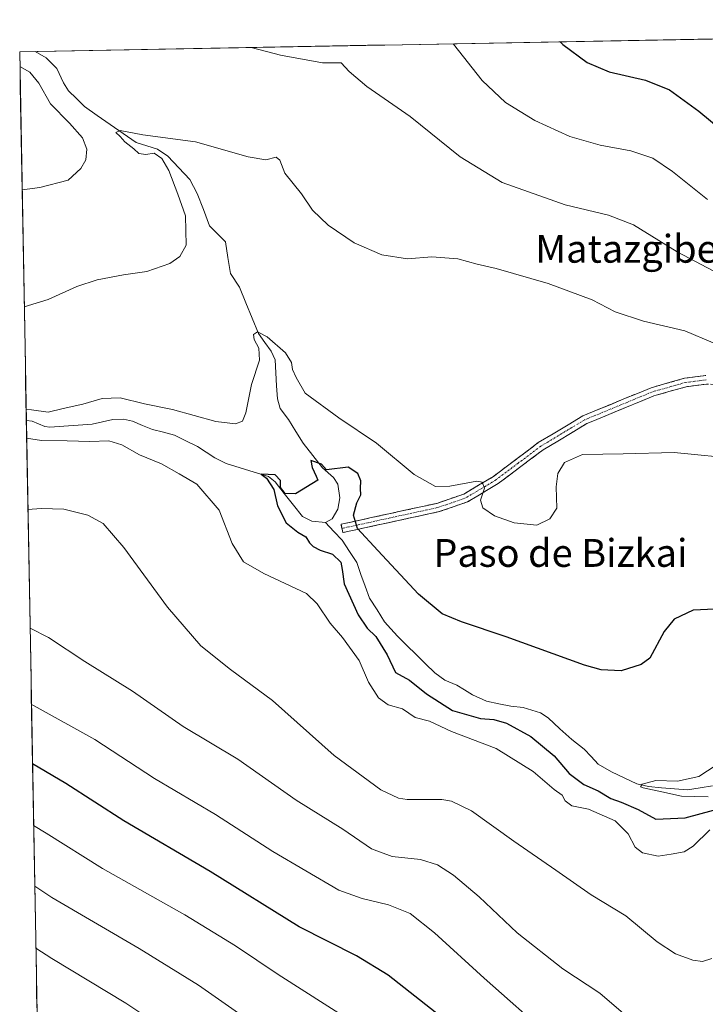
# Model space of a CAD drawing. Units: metres. Extents: x 624333 to 627787, y 4738807 to 4741183.
# Drawn here: x 624337 to 624534, y 4740847 to 4741129 of the extents above; entities that cross this region are included whole.
import ezdxf
from ezdxf.enums import TextEntityAlignment as Align

# ---------------------------------------------------------------- set-up
doc = ezdxf.new("R2010")
doc.units = ezdxf.units.M
doc.header["$MEASUREMENT"] = 0
doc.linetypes.add('TRAZO_Y_PUNTO', pattern=[1, 0.5, -0.25, 0, -0.25])
doc.linetypes.add('TRAZOSX2', pattern=[1.5, 1, -0.5])
for name, color, linetype, lineweight in [('Camino', 19, 'TRAZOSX2', 0), ('Camino Cxs', 19, 'Continuous', 0), ('Camino eje', 19, 'TRAZO_Y_PUNTO', 0), ('Corriente natural lineal', 142, 'Continuous', 13), ('Cultivos herbáceos CxS', 92, 'Continuous', 0), ('Curva de nivel maestra', 36, 'Continuous', 30), ('Curva de nivel normal', 36, 'Continuous', 0), ('Municipio CxS', 142, 'Continuous', 0), ('Texto cartográfico', 19, 'Continuous', 0)]:
    doc.layers.add(name, color=color, linetype=linetype, lineweight=lineweight)
doc.styles.add('Arial', font='txt', dxfattribs={"height": 0.2})

# ---------------------------------------------------------------- blocks, each defined once
blk = doc.blocks.new('*U150')
at = {"layer": 'Cultivos herbáceos CxS', "color": 92, "linetype": 'Continuous', "lineweight": 0}
blk.add_polyline3d([(624367.71, 4739425.21, 516.16), (624337.13, 4741120.29, 563.87), (624839.68, 4741129.49, 566.21), (624835.71, 4741127.47, 567.07), (624828.91, 4741107.05, 567.74), (624817.11, 4741061.8, 568.62), (624828.21, 4741051.05, 566.85), (624834.1, 4741038.22, 566.04), (624838.96, 4741023.3, 565.19), (624840.15, 4741001.51, 564.55), (624837.07, 4740978.08, 564.46), (624824.37, 4740958.46, 565.3), (624815.31, 4740945.98, 564.9), (624856.46, 4740946.47, 555.23)], dxfattribs=at)
blk = doc.blocks.new('*U176')
at = {"layer": 'Curva de nivel normal', "color": 36, "linetype": 'Continuous', "lineweight": 0}
blk.add_polyline3d([(624421.37, 4740829.02, 585), (624388.51, 4740852.05, 585), (624371.49, 4740862.53, 585), (624346.36, 4740877.2, 585), (624341.46, 4740880.46, 585)], dxfattribs=at)
blk = doc.blocks.new('*U180')
at = {"layer": 'Curva de nivel normal', "color": 36, "linetype": 'Continuous', "lineweight": 0}
blk.add_polyline3d([(624432.29, 4740841.73, 580), (624411.34, 4740855.08, 580), (624399.12, 4740863.32, 580), (624384.57, 4740872.28, 580), (624360.88, 4740885.58, 580), (624344.72, 4740895.7, 580), (624341.14, 4740897.88, 580)], dxfattribs=at)
blk = doc.blocks.new('*U186')
at = {"layer": 'Curva de nivel normal', "color": 36, "linetype": 'Continuous', "lineweight": 0}
for points in [[(624338.99, 4741017.42, 555), (624340.48, 4741017.32, 555), (624345.31, 4741016.69, 555), (624349.64, 4741017.76, 555), (624355.28, 4741018.97, 555), (624360.86, 4741020.66, 555), (624365.95, 4741020.78, 555), (624372.98, 4741019.08, 555), (624381.02, 4741017.45, 555), (624393.5, 4741014.06, 555), (624399.16, 4741013.37, 555), (624401.12, 4741014.07, 555), (624402.09, 4741016.54, 555), (624403.74, 4741024.67, 555), (624406.03, 4741031.61, 555), (624405.84, 4741035.06, 555), (624404.5, 4741037.62, 555), (624404.3, 4741039.02, 555), (624405.44, 4741039.82, 555), (624408.19, 4741038.34, 555), (624413.51, 4741033.71, 555), (624415.19, 4741031, 555), (624415.48, 4741028.96, 555), (624416.51, 4741026.62, 555), (624419.14, 4741022.14, 555), (624428.79, 4741015.08, 555), (624439.62, 4741007.82, 555), (624450.41, 4740998.76, 555), (624456.57, 4740995.37, 555), (624460.72, 4740995.45, 555), (624468.5, 4740996.9, 555), (624469.98, 4740996.61, 555), (624470.66, 4740994.82, 555), (624469.5, 4740991.4, 555), (624470.14, 4740989.23, 555), (624473.55, 4740986.93, 555), (624479.19, 4740984.9, 555), (624485.69, 4740984.24, 555), (624489.44, 4740986.07, 555), (624491.43, 4740989.14, 555), (624491.3, 4740995.21, 555), (624491.73, 4740999.03, 555), (624493.67, 4741002.25, 555), (624498.86, 4741004.54, 555), (624510.52, 4741004.73, 555), (624525.19, 4741005.09, 555), (624544.56, 4741003.18, 555)], [(624535.4, 4740896.67, 555), (624530.58, 4740891.95, 555), (624528.02, 4740890.3, 555), (624524.3, 4740889.69, 555), (624520.56, 4740889.12, 555), (624516.06, 4740890.04, 555), (624513.98, 4740891.65, 555), (624511.92, 4740895.5, 555), (624508.2, 4740899.26, 555), (624500.53, 4740902.62, 555), (624495.74, 4740903.54, 555), (624493.84, 4740905.03, 555), (624492.94, 4740906.66, 555), (624490.64, 4740908.26, 555), (624484.68, 4740913.45, 555), (624474.01, 4740920.06, 555), (624461.2, 4740924.92, 555), (624454.84, 4740927.9, 555), (624450.7, 4740928.92, 555), (624447.06, 4740931.44, 555), (624443.03, 4740932.58, 555), (624440.22, 4740934.6, 555), (624437.34, 4740939.06, 555), (624434.63, 4740945.35, 555), (624429.89, 4740951.95, 555), (624426.28, 4740956.08, 555), (624422.59, 4740961.61, 555), (624419.55, 4740964.56, 555), (624407.31, 4740970.37, 555), (624401.45, 4740973.66, 555), (624398.2, 4740978.95, 555), (624394.46, 4740988.5, 555), (624387.98, 4740996.02, 555), (624382.93, 4740998.96, 555), (624377.9, 4741001.8, 555), (624371.59, 4741004.44, 555), (624366.45, 4741007.3, 555), (624362.76, 4741008.44, 555), (624357.26, 4741008.31, 555), (624350.77, 4741008.5, 555), (624343.43, 4741008.51, 555), (624339.13, 4741009.22, 555)]]:
    blk.add_polyline3d(points, dxfattribs=at)
blk = doc.blocks.new('*U205')
at = {"layer": 'Curva de nivel normal', "color": 36, "linetype": 'Continuous', "lineweight": 0}
blk.add_polyline3d([(624341.78, 4740862.66, 590), (624346.33, 4740859.71, 590), (624367.64, 4740846.86, 590), (624396.31, 4740827.72, 590)], dxfattribs=at)
blk = doc.blocks.new('*U206')
at = {"layer": 'Curva de nivel normal', "color": 36, "linetype": 'Continuous', "lineweight": 0}
for points in [[(624461.66, 4741122.57, 570), (624461.75, 4741122.46, 570), (624469.99, 4741112.03, 570), (624476.69, 4741105.73, 570), (624485.12, 4741100.5, 570), (624495.19, 4741095.9, 570), (624503.92, 4741093.45, 570), (624512.69, 4741091.78, 570), (624518.98, 4741089.67, 570), (624524.69, 4741085.86, 570), (624534.76, 4741077.8, 570)], [(624489.66, 4740837.17, 570), (624470.56, 4740854.04, 570), (624456.32, 4740867.04, 570), (624449.27, 4740872.58, 570), (624443.11, 4740875.14, 570), (624435.56, 4740876.89, 570), (624428.82, 4740879.33, 570), (624409.85, 4740890.48, 570), (624393.36, 4740901.04, 570), (624375.87, 4740911.43, 570), (624358.7, 4740922.67, 570), (624341.28, 4740932.26, 570), (624340.51, 4740932.72, 570)]]:
    blk.add_polyline3d(points, dxfattribs=at)
blk = doc.blocks.new('*U207')
at = {"layer": 'Curva de nivel normal', "color": 36, "linetype": 'Continuous', "lineweight": 0}
for points in [[(624338.45, 4741046.93, 560), (624345.31, 4741049.11, 560), (624353.59, 4741052.78, 560), (624359.43, 4741054.7, 560), (624366.92, 4741056.18, 560), (624373.64, 4741057.11, 560), (624380.27, 4741059.4, 560), (624383.18, 4741061.46, 560), (624384.95, 4741064.68, 560), (624384.8, 4741073.08, 560), (624382.55, 4741079.36, 560), (624379.94, 4741086.14, 560), (624378, 4741089.62, 560), (624375.8, 4741091.09, 560), (624373.38, 4741090.76, 560), (624371.4, 4741091.03, 560), (624369.96, 4741092.33, 560), (624367.34, 4741094.38, 560), (624366.04, 4741095.9, 560), (624364.79, 4741097.04, 560), (624366, 4741097.66, 560), (624372.46, 4741096.36, 560), (624387.66, 4741094.36, 560), (624402.77, 4741090.09, 560), (624407.83, 4741089.24, 560), (624410.79, 4741089.99, 560), (624411.89, 4741089.15, 560), (624413.28, 4741085.39, 560), (624418.11, 4741079.43, 560), (624421.27, 4741074.72, 560), (624425.74, 4741070.45, 560), (624433.26, 4741065.38, 560), (624441.2, 4741061.87, 560), (624448.57, 4741060.78, 560), (624455.55, 4741061.33, 560), (624462.99, 4741060.8, 560), (624468.54, 4741059.22, 560), (624474.04, 4741057.96, 560), (624489, 4741053.68, 560), (624501.63, 4741049.01, 560), (624508.2, 4741045.55, 560), (624516.37, 4741042.83, 560), (624528.23, 4741040.04, 560), (624536.34, 4741036.59, 560)], [(624535.97, 4740859.65, 560), (624533.27, 4740858.85, 560), (624530.5, 4740859.19, 560), (624525.54, 4740860.98, 560), (624520.28, 4740864.46, 560), (624511.3, 4740871.92, 560), (624501.34, 4740877.98, 560), (624491.11, 4740885.1, 560), (624479.08, 4740893.4, 560), (624466.95, 4740902.16, 560), (624461.23, 4740904.92, 560), (624458.38, 4740905.37, 560), (624448.48, 4740905.4, 560), (624445.96, 4740905.79, 560), (624440.9, 4740908.2, 560), (624427.48, 4740918.02, 560), (624409.8, 4740933.85, 560), (624397.7, 4740942.74, 560), (624389.16, 4740949.53, 560), (624379.6, 4740960.64, 560), (624367.06, 4740977.81, 560), (624361.12, 4740984.66, 560), (624356.69, 4740987.1, 560), (624349.82, 4740988.85, 560), (624343.27, 4740988.97, 560), (624339.5, 4740988.73, 560)]]:
    blk.add_polyline3d(points, dxfattribs=at)
blk = doc.blocks.new('*U208')
at = {"layer": 'Curva de nivel normal', "color": 36, "linetype": 'Continuous', "lineweight": 0}
for points in [[(624557.02, 4741046.41, 565), (624526.04, 4741062.75, 565), (624513.45, 4741070.49, 565), (624506.25, 4741073.29, 565), (624493.86, 4741076.24, 565), (624475.7, 4741082.74, 565), (624463.72, 4741090.09, 565), (624449.32, 4741101.71, 565), (624436.9, 4741110.28, 565), (624431.76, 4741114.58, 565), (624429.47, 4741117.06, 565), (624424.09, 4741117.08, 565), (624412.09, 4741119.25, 565), (624403.62, 4741121.51, 565)], [(624337.21, 4741115.99, 565), (624340, 4741114.37, 565), (624342.58, 4741111.28, 565), (624345.94, 4741105.3, 565), (624351.42, 4741099.79, 565), (624355.15, 4741095.52, 565), (624356.43, 4741092.32, 565), (624356.11, 4741089.24, 565), (624354.68, 4741086.68, 565), (624351.01, 4741083.4, 565), (624342.88, 4741081.25, 565), (624337.85, 4741080.62, 565)], [(624340.12, 4740954.59, 565), (624345.44, 4740951.97, 565), (624355.85, 4740945, 565), (624369.49, 4740936.56, 565), (624384.14, 4740926.34, 565), (624399.76, 4740916.94, 565), (624416.58, 4740905.2, 565), (624429.97, 4740896.88, 565), (624438.16, 4740891.21, 565), (624444.12, 4740889.03, 565), (624452.25, 4740888.09, 565), (624457.17, 4740886.63, 565), (624461.8, 4740883.68, 565), (624469.13, 4740877.37, 565), (624480.04, 4740867.02, 565), (624493.16, 4740856.74, 565), (624503.78, 4740849.7, 565), (624517.33, 4740838.15, 565)]]:
    blk.add_polyline3d(points, dxfattribs=at)
blk = doc.blocks.new('*U210')
at = {"layer": 'Curva de nivel maestra', "color": 36, "linetype": 'Continuous', "lineweight": 30}
for points in [[(624492.45, 4741123.13, 575), (624493.18, 4741122.37, 575), (624500.15, 4741117.19, 575), (624506.48, 4741114.52, 575), (624516.93, 4741112.14, 575), (624523.81, 4741109.37, 575), (624532.22, 4741103.2, 575), (624543.95, 4741093.52, 575)], [(624458.27, 4740842.78, 575), (624443, 4740854.89, 575), (624433.92, 4740860.43, 575), (624417.42, 4740868.81, 575), (624391.81, 4740884.65, 575), (624367.03, 4740899.26, 575), (624350.34, 4740910, 575), (624340.82, 4740915.62, 575)]]:
    blk.add_polyline3d(points, dxfattribs=at)

msp = doc.modelspace()

# ---------------------------------------------------------------- linework, layer by layer
at = {"layer": 'Camino', "color": 19, "linetype": 'TRAZOSX2', "lineweight": 0}
for points in [[(624429.71, 4740983.29), (624429.45, 4740984.49), (624456.97, 4740990.49), (624464.71, 4740993.15), (624473.25, 4740998.25), (624486.13, 4741007.93), (624498.92, 4741015.61), (624518.53, 4741023.72), (624528.15, 4741026.43), (624534.29, 4741027.23)], [(624716.47, 4740977.76), (624698.58, 4740983.66), (624673.52, 4740992.93), (624659.82, 4740997.16), (624611.84, 4741007.07), (624585.22, 4741014.96), (624560.33, 4741021.72), (624544.04, 4741024.34), (624534.4, 4741024.75), (624528.64, 4741024), (624519.34, 4741021.38), (624500.04, 4741013.4), (624487.51, 4741005.88), (624474.62, 4740996.2), (624465.76, 4740990.9), (624457.64, 4740988.1), (624429.97, 4740982.08), (624429.71, 4740983.29)]]:
    msp.add_lwpolyline(points, dxfattribs=at)
at = {"layer": 'Camino Cxs', "color": 19, "linetype": 'Continuous', "lineweight": 0}
msp.add_polyline3d([(624534.4, 4741024.75, 557.15), (624531.52, 4741024.38, 556.97), (624528.64, 4741024, 556.93), (624523.99, 4741022.69, 556.77), (624519.34, 4741021.38, 556.59), (624515.48, 4741019.78, 556.46), (624511.62, 4741018.19, 556.41), (624507.76, 4741016.59, 556.26), (624503.9, 4741015, 556.19), (624500.04, 4741013.4, 556.2), (624495.86, 4741010.89, 555.88), (624491.69, 4741008.39, 556.07), (624487.51, 4741005.88, 555.8), (624484.29, 4741003.46, 555.71), (624481.07, 4741001.04, 555.76), (624477.84, 4740998.62, 555.52), (624474.62, 4740996.2, 555.41), (624471.67, 4740994.43, 555.19), (624468.71, 4740992.67, 554.76), (624465.76, 4740990.9, 554.36), (624461.7, 4740989.5, 553.91), (624457.64, 4740988.1, 553.38), (624453.03, 4740987.1, 552.71), (624448.42, 4740986.09, 552.03), (624443.81, 4740985.09, 551.36), (624439.19, 4740984.09, 550.69), (624434.58, 4740983.08, 549.97), (624429.97, 4740982.08, 549.4), (624429.45, 4740984.49, 549.52), (624434.04, 4740985.49, 549.97), (624438.62, 4740986.49, 550.69), (624443.21, 4740987.49, 551.39), (624447.8, 4740988.49, 552.09), (624452.38, 4740989.49, 552.84), (624456.97, 4740990.49, 553.44), (624460.84, 4740991.82, 553.87), (624464.71, 4740993.15, 554.27), (624468.98, 4740995.7, 555.14), (624473.25, 4740998.25, 555.2), (624476.47, 4741000.67, 555.47), (624479.69, 4741003.09, 555.7), (624482.91, 4741005.51, 555.85), (624486.13, 4741007.93, 556), (624490.39, 4741010.49, 556.17), (624494.66, 4741013.05, 556.24), (624498.92, 4741015.61, 556.42), (624502.84, 4741017.23, 556.48), (624506.76, 4741018.85, 556.58), (624510.69, 4741020.48, 556.64), (624514.61, 4741022.1, 556.69), (624518.53, 4741023.72, 556.87), (624523.34, 4741025.08, 557.05), (624528.15, 4741026.43, 557.16), (624531.22, 4741026.83, 557.29), (624534.29, 4741027.23, 557.43)], dxfattribs=at)
at = {"layer": 'Camino eje', "color": 19, "linetype": 'TRAZO_Y_PUNTO', "lineweight": 0}
msp.add_lwpolyline([(624534.35, 4741025.99), (624528.4, 4741025.22), (624518.94, 4741022.55), (624499.48, 4741014.51), (624486.82, 4741006.91), (624480.38, 4741002.07), (624473.94, 4740997.23), (624469.67, 4740994.68), (624465.24, 4740992.03), (624461.18, 4740990.63), (624457.31, 4740989.3), (624443.47, 4740986.29), (624429.71, 4740983.29)], dxfattribs=at)
at = {"layer": 'Corriente natural lineal', "color": 142, "linetype": 'Continuous', "lineweight": 13}
for points in [[(624341.62, 4741120.37, 562.85), (624344.78, 4741118.48, 562.67), (624347.84, 4741115.44, 562.11), (624349.72, 4741111.31, 561.52), (624351.19, 4741109.08, 560.72), (624353.45, 4741106.8, 561.03), (624355.72, 4741104.53, 560.73), (624359.43, 4741101.95, 560.8), (624363.14, 4741099.37, 560.26), (624366.85, 4741096.79, 560.31), (624370.57, 4741094.21, 559.87), (624373.64, 4741093.22, 559.74), (624376.71, 4741092.24, 559.98), (624379.68, 4741090.26, 559.8), (624382.85, 4741086.91, 559.32), (624386.03, 4741083.56, 558.84), (624388.12, 4741079.57, 558.63), (624389.91, 4741074.93, 558.62), (624391.69, 4741070.29, 558.22), (624393.95, 4741067.97, 558.13), (624396.22, 4741065.65, 557.98), (624396.93, 4741061.11, 557.76), (624397.65, 4741056.57, 557.57), (624400.24, 4741052.58, 557.26), (624402.08, 4741048.16, 556.83), (624403.92, 4741043.74, 556.14), (624405.76, 4741039.32, 554.71), (624407.57, 4741036.76, 554.48), (624409.37, 4741034.21, 554.43), (624410.49, 4741031.78, 553.59), (624410.72, 4741028.02, 552.5), (624410.95, 4741024.26, 552.08), (624411.18, 4741020.5, 551.53), (624411.92, 4741017.79, 551.43), (624414.37, 4741014.61, 551.46), (624416.45, 4741011.18, 550.56), (624418.54, 4741007.75, 550.6), (624421.34, 4741004.23, 550.03), (624424.15, 4741000.71, 549.98), (624427.32, 4740997.88, 549.59), (624428.51, 4740996.02, 549.55), (624429.11, 4740992.08, 549.49), (624428.55, 4740988.78, 549.41), (624426.92, 4740986.02, 549.39), (624425, 4740985, 549.29)], [(624339.04, 4741014.28, 553.32), (624340.7, 4741014.15, 553.09), (624344.35, 4741012.58, 553.44), (624345.8, 4741012.4, 553.7), (624349.84, 4741012.67, 553.02), (624353.88, 4741012.93, 552.46), (624357.92, 4741013.2, 552.12), (624360.89, 4741013.87, 551.79), (624363.86, 4741014.55, 552.21), (624366.94, 4741014.68, 552.48), (624369.56, 4741014.09, 552.25), (624372.42, 4741012.91, 552.19), (624375.28, 4741011.73, 552.33), (624378.42, 4741010.91, 552.12), (624381.56, 4741010.08, 551.77), (624384.9, 4741008.44, 550.76), (624388.25, 4741006.79, 551.15), (624390.74, 4741005.16, 550.96), (624393.22, 4741003.53, 550.5), (624396.45, 4741001.92, 550.98), (624400.49, 4741000.68, 550.9), (624404.53, 4740999.45, 550.67), (624408.57, 4740998.21, 550.13), (624410.48, 4740996.67, 550.05), (624413.12, 4740993.33, 549.99), (624415.77, 4740990, 549.74), (624418.42, 4740986.67, 549.43), (624421.02, 4740985.37, 549.14), (624425, 4740985, 549.29)], [(624536.2, 4740909.35, 543.91), (624532.61, 4740908.74, 543.93), (624529.02, 4740908.12, 544.17), (624525.26, 4740908.45, 544.35), (624521.5, 4740908.78, 545.21), (624517.74, 4740909.11, 545.16), (624514.43, 4740909.88, 545.6), (624510.78, 4740911.6, 545.85), (624507.13, 4740913.32, 545.42), (624503.35, 4740915.55, 545.93), (624501.32, 4740917.72, 546.17), (624499.29, 4740919.88, 546.42), (624495.76, 4740922.58, 546.38), (624492.35, 4740925.72, 546.43), (624488.93, 4740928.87, 546.69), (624486.72, 4740930.33, 546.86), (624484.27, 4740931.09, 546.82), (624481.82, 4740931.85, 546.76), (624478.2, 4740932.19, 546.95), (624474.74, 4740932.9, 546.68), (624471.27, 4740933.61, 546.24), (624467.21, 4740935.46, 547.46), (624464.95, 4740936.85, 547.56), (624462.69, 4740938.23, 547.35), (624459.27, 4740939.66, 547.2), (624456.36, 4740941.74, 547.23), (624453.68, 4740944.38, 547.45), (624450.99, 4740947.02, 547.71), (624448.31, 4740949.66, 547.62), (624445.63, 4740952.31, 547.91), (624443.79, 4740954.38, 547.91), (624441.95, 4740956.45, 547.8), (624439.8, 4740959.86, 547.99), (624437.66, 4740963.27, 547.78), (624436.42, 4740966.68, 548.08), (624435.18, 4740970.09, 548.73), (624433.94, 4740973.5, 549.08), (624431.85, 4740976.69, 548.96), (624429.76, 4740979.89, 549.17), (624427.38, 4740982.44, 549.45), (624425, 4740985, 549.29)]]:
    msp.add_polyline3d(points, dxfattribs=at)
at = {"layer": 'Cultivos herbáceos CxS', "color": 92, "linetype": 'Continuous', "lineweight": 0}
for points in [[(624839.68, 4741129.49, 566.21), (624337.13, 4741120.29, 563.87)], [(624337.13, 4741120.29, 563.87), (624367.71, 4739425.21, 516.16)]]:
    msp.add_polyline3d(points, dxfattribs=at)
at = {"layer": 'Curva de nivel maestra', "color": 36, "linetype": 'Continuous', "lineweight": 30}
msp.add_polyline3d([(624536.83, 4740960.08, 550), (624530.63, 4740959.79, 550), (624525.14, 4740957.22, 550), (624522.29, 4740953.64, 550), (624518.16, 4740945.96, 550), (624515.66, 4740944.14, 550), (624509.97, 4740942.35, 550), (624504.16, 4740942.63, 550), (624499.37, 4740944.01, 550), (624476.86, 4740952.11, 550), (624464.02, 4740956.41, 550), (624458.52, 4740958.78, 550), (624451.71, 4740964.41, 550), (624440.02, 4740976.94, 550), (624434.22, 4740983.22, 550), (624432.99, 4740987.06, 550), (624434, 4740990.68, 550), (624435.11, 4740992.95, 550), (624435.08, 4740994.76, 550), (624435.17, 4740996.95, 550), (624434.27, 4740999.04, 550), (624431.46, 4741000.85, 550), (624425.3, 4741000.08, 550), (624423.8, 4741001.78, 550), (624420.81, 4741002.78, 550), (624421.16, 4741000.84, 550), (624422.32, 4740998.34, 550), (624422.77, 4740997.17, 550), (624416.37, 4740993.22, 550), (624413.36, 4740993.36, 550), (624412.06, 4740995.04, 550), (624412.06, 4740997.01, 550), (624410.53, 4740998.68, 550), (624406.5, 4740998.84, 550), (624408.06, 4740997.68, 550), (624410.13, 4740994.49, 550), (624411.22, 4740989.75, 550), (624413.7, 4740984.88, 550), (624417, 4740982.23, 550), (624419.36, 4740980.82, 550), (624420.36, 4740979.19, 550), (624421.42, 4740978.08, 550), (624423.43, 4740977.05, 550), (624426.99, 4740975.86, 550), (624429.37, 4740973.61, 550), (624429.8, 4740971.51, 550), (624430.31, 4740967.35, 550), (624434.37, 4740958.42, 550), (624436.93, 4740954.65, 550), (624439.46, 4740952.18, 550), (624442.72, 4740946.91, 550), (624445.06, 4740941.86, 550), (624449.16, 4740939.64, 550), (624453.97, 4740935.79, 550), (624461.51, 4740930.99, 550), (624469.48, 4740928.68, 550), (624473.32, 4740928.38, 550), (624477, 4740927.3, 550), (624483.96, 4740923.47, 550), (624490.68, 4740917.9, 550), (624494.97, 4740912.87, 550), (624499.22, 4740909.7, 550), (624503.3, 4740907.89, 550), (624506.97, 4740905.62, 550), (624509.93, 4740904.65, 550), (624514.81, 4740902.54, 550), (624519.93, 4740899.77, 550), (624528.3, 4740900.09, 550), (624539.97, 4740903.28, 550)], dxfattribs=at)
at = {"layer": 'Curva de nivel normal', "color": 36, "linetype": 'Continuous', "lineweight": 0}
msp.add_polyline3d([(624534.9, 4740906.18, 545), (624527.27, 4740906.32, 545), (624521.57, 4740907.62, 545), (624516.26, 4740908.74, 545), (624515.52, 4740909.04, 545), (624515.93, 4740909.74, 545), (624519.84, 4740910.88, 545), (624526.14, 4740910.61, 545), (624532.22, 4740911.99, 545), (624540, 4740917.04, 545)], dxfattribs=at)
at = {"layer": 'Municipio CxS', "color": 142, "linetype": 'Continuous', "lineweight": 0}
msp.add_polyline3d([(624342.09, 4740845.48, 594.58), (624342, 4740850.48, 593.18), (624341.91, 4740855.48, 591.73), (624341.82, 4740860.47, 590.25), (624341.73, 4740865.47, 588.78), (624341.64, 4740870.46, 587.44), (624341.55, 4740875.46, 586.05), (624341.46, 4740880.46, 584.67), (624341.37, 4740885.45, 583.4), (624341.28, 4740890.45, 582.03), (624341.19, 4740895.45, 580.54), (624341.1, 4740900.44, 579.13), (624341.01, 4740905.44, 577.64), (624340.92, 4740910.44, 576.18), (624340.83, 4740915.43, 574.75), (624340.74, 4740920.43, 573.27), (624340.65, 4740925.43, 571.81), (624340.56, 4740930.42, 570.34), (624340.47, 4740935.42, 569), (624340.38, 4740940.42, 567.76), (624340.29, 4740945.41, 566.7), (624340.2, 4740950.41, 565.68), (624340.11, 4740955.41, 564.8), (624340.01, 4740960.4, 563.9), (624339.92, 4740965.4, 563.01), (624339.83, 4740970.39, 562.17), (624339.74, 4740975.39, 561.48), (624339.65, 4740980.39, 560.92), (624339.56, 4740985.38, 560.35), (624339.47, 4740990.38, 559.69), (624339.38, 4740995.38, 559.05), (624339.29, 4741000.37, 558.47), (624339.2, 4741005.37, 556.93), (624339.11, 4741010.37, 554.34), (624339.02, 4741015.36, 553.86), (624338.93, 4741020.36, 556.31), (624338.84, 4741025.36, 557.91), (624338.75, 4741030.35, 558.27), (624338.66, 4741035.35, 558.69), (624338.57, 4741040.35, 559.21), (624338.48, 4741045.34, 559.78), (624338.39, 4741050.34, 560.31), (624338.3, 4741055.34, 560.82), (624338.21, 4741060.33, 561.32), (624338.12, 4741065.33, 561.91), (624338.03, 4741070.32, 562.65), (624337.94, 4741075.32, 563.61), (624337.85, 4741080.32, 564.77), (624337.76, 4741085.31, 565.9), (624337.67, 4741090.31, 566.84), (624337.58, 4741095.31, 567.35), (624337.49, 4741100.3, 567.52), (624337.4, 4741105.3, 567.34), (624337.31, 4741110.3, 567), (624337.22, 4741115.29, 565.48), (624337.13, 4741120.29, 563.12), (624342.13, 4741120.38, 562.86), (624347.12, 4741120.47, 562.96), (624352.12, 4741120.56, 563.07), (624357.11, 4741120.66, 563.15), (624362.11, 4741120.75, 563.23), (624367.1, 4741120.84, 563.32), (624372.1, 4741120.93, 563.44), (624377.09, 4741121.02, 563.59), (624382.09, 4741121.11, 563.8), (624387.08, 4741121.2, 564.03), (624392.08, 4741121.3, 564.34), (624397.07, 4741121.39, 564.64), (624402.07, 4741121.48, 564.91), (624407.06, 4741121.57, 565.08), (624412.06, 4741121.66, 565.28), (624417.05, 4741121.75, 565.54), (624422.05, 4741121.84, 565.69), (624427.04, 4741121.94, 565.87), (624432.04, 4741122.03, 565.94), (624437.03, 4741122.12, 566.55), (624442.03, 4741122.21, 567.19), (624447.02, 4741122.3, 567.67), (624452.02, 4741122.39, 568.22), (624457.01, 4741122.48, 568.95), (624462.01, 4741122.58, 569.92), (624467, 4741122.67, 571.04), (624472, 4741122.76, 571.88), (624476.99, 4741122.85, 572.77), (624481.99, 4741122.94, 573.58), (624486.98, 4741123.03, 574.28), (624491.98, 4741123.12, 574.81), (624496.98, 4741123.22, 575.33), (624501.97, 4741123.31, 575.86), (624506.97, 4741123.4, 576.33), (624511.96, 4741123.49, 576.64), (624516.96, 4741123.58, 576.9), (624521.95, 4741123.67, 577.17), (624526.95, 4741123.76, 577.53), (624531.94, 4741123.86, 577.93), (624536.94, 4741123.95, 578.57)], dxfattribs=at)

# ---------------------------------------------------------------- block references
at = {"layer": 'Cultivos herbáceos CxS', "color": 92, "linetype": 'Continuous', "lineweight": 0}
msp.add_blockref('*U150', (0, 0), dxfattribs=at)
at = {"layer": 'Curva de nivel maestra', "color": 36, "linetype": 'Continuous', "lineweight": 30}
msp.add_blockref('*U210', (0, 0), dxfattribs=at)
at = {"layer": 'Curva de nivel normal', "color": 36, "linetype": 'Continuous', "lineweight": 0}
for name in ['*U208', '*U207', '*U186', '*U206', '*U180', '*U176', '*U205']:
    msp.add_blockref(name, (0, 0), dxfattribs=at)

# ---------------------------------------------------------------- texts
at = {"layer": 'Texto cartográfico', "color": 19, "linetype": 'Continuous', "lineweight": 0, "style": 'Arial'}
for s, p in [('Matazgibel', (624513, 4741063.65)), ('Paso de Bizkai', (624492.47, 4740976.24))]:
    msp.add_text(s, height=8, dxfattribs=at).set_placement(p, align=Align.MIDDLE_CENTER)

doc.saveas('drawing.dxf')
